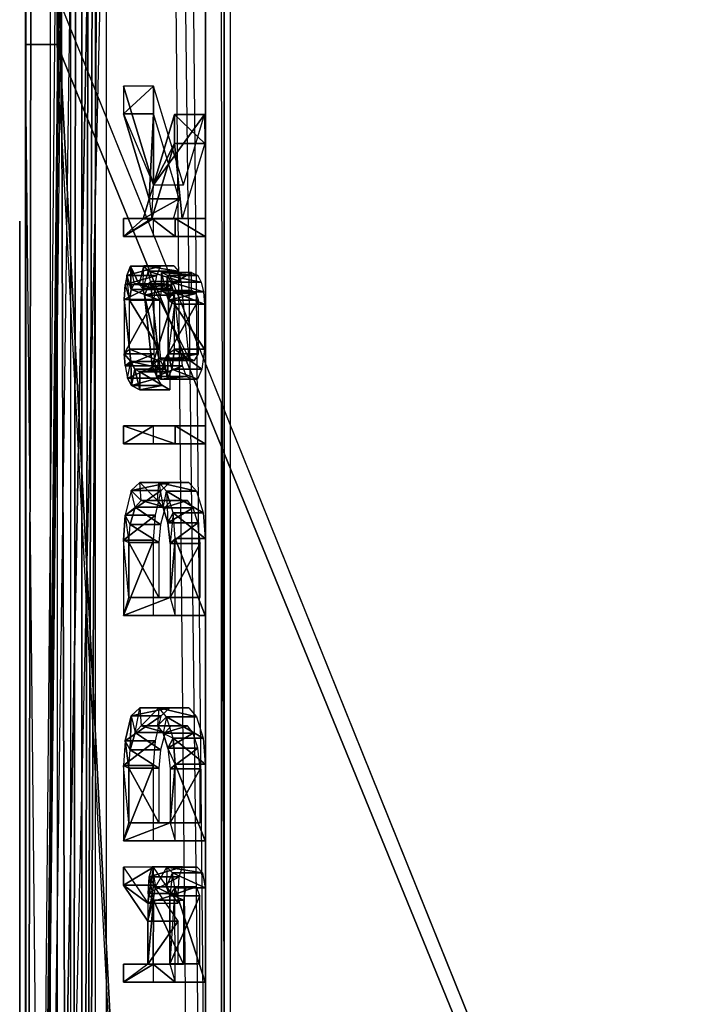
# Model space of a CAD drawing. Units: metres. Extents: x 0 to 5.61, y -0.69 to 4.85.
# Drawn here: x 0 to 0.17, y 0.07 to 0.31 of the extents above; entities that cross this region are included whole.
import ezdxf

# ---------------------------------------------------------------- set-up
doc = ezdxf.new("R2010")
doc.units = ezdxf.units.M

msp = doc.modelspace()

# ---------------------------------------------------------------- linework, layer by layer
for points in [[(0, -0.592102, -0.382499), (0, -0.492102, -0.199999), (0, 4.748558, -0.382499)], [(0.375308, -0.592102, -0.399999), (0, -0.592102, -0.382499), (0, 4.748558, -0.382499)], [(0, 2.77, -0.199999), (0, -0.492102, -0.199999), (0, 4.748558, -0.382499)], [(0.375308, 4.748558, -0.399999), (0, 4.748558, -0.382499), (0.375308, -0.592102, -0.399999)], [(0.007917, 0.320397, 0.588515), (0.375308, -0.592102, 0.6), (0.375308, 4.748558, 0.6)], [(0.000036, -0.477244, -0.184333), (0.000036, 3.483891, -0.184333), (0.011346, -0.477244, -0.138286)], [(0.011346, -0.477244, -0.138286), (0.000036, 3.483891, -0.184333), (0.011346, 3.483891, -0.138286)], [(0.000036, -0.477244, -0.184333), (0.006302, -0.477244, -0.184409), (0.006302, 3.483891, -0.184409)], [(0.000036, -0.477244, -0.184333), (0.006302, 3.483891, -0.184409), (0.000036, 3.483891, -0.184333)], [(0.011346, -0.477244, -0.138286), (0.017612, -0.477244, -0.138179), (0.017612, 3.483891, -0.138179)], [(0.011346, -0.477244, -0.138286), (0.017612, 3.483891, -0.138179), (0.011346, 3.483891, -0.138286)], [(0.05, 3.106482, 0.09817), (5.116667, -0.49359, -0.575428), (5.116667, -0.49359, -0.575428)], [(0, 2.77, -0.199999), (0.028686, 2.653734, -0.085256), (0, -0.492102, -0.199999)], [(0.024339, 2.653607, -0.085456), (0.01415, -0.477244, -0.126872), (0.01415, 2.770156, -0.126872)], [(0.01415, -0.477244, -0.126872), (0.020416, -0.477244, -0.126947), (0.020416, 2.770156, -0.126947)], [(0.020416, 2.770156, -0.126947), (0.01415, 2.770156, -0.126872), (0.01415, -0.477244, -0.126872)], [(0, -0.492102, -0.199999), (0.028686, 2.330744, -0.085256), (0.028686, 2.653734, -0.085256)], [(0.024339, 1.759488, -0.085456), (0.01415, -0.477244, -0.126872), (0.024339, 2.653607, -0.085456)], [(0, -0.492102, -0.199999), (0.028686, 2.330744, -0.085256), (0.028686, 2.244237, -0.085256)], [(0, -0.492102, -0.199999), (0.028686, 2.244237, -0.085256), (0.028686, 2.128829, -0.085256)], [(0.05, 1.675897), (0, -0.492102, -0.199999), (0.05, 2.128829)], [(0, -0.492102, -0.199999), (0.036273, 2.128829, -0.054907), (0.05, 2.128829)], [(0, -0.492102, -0.199999), (0.036273, 2.128829, -0.054907), (0.028686, 2.128829, -0.085256)], [(0.007917, 0.320397, 0.184132), (0.018479, 2.128829, 0.163035), (0.05, -0.492102, 0.1)], [(0.02528, 2.128829, 0.149439), (0.018479, 2.128829, 0.163035), (0.05, -0.492102, 0.1)], [(0.05, -0.492102, 0.1), (0.02528, 2.128829, 0.149439), (0.05, 1.675897, 0.1)], [(0.024339, 1.759488, -0.085456), (0.045277, -0.477244, -0.000144), (0.01415, -0.477244, -0.126872)], [(0.045277, 1.759688, -0.000144), (0.024339, 1.759488, -0.085456), (0.045277, -0.477244, -0.000144)], [(0.045277, -0.477244, -0.000144), (0.051543, -0.477244, -0.000219), (0.045277, 1.759688, -0.000144)], [(0.045277, 1.759688, -0.000144), (0.051543, 1.759688, -0.000219), (0.051543, -0.477244, -0.000219)], [(0.05, -0.492102), (0.05, 1.675897), (0, -0.492102, -0.199999)], [(0.05, -0.492102), (0.05, -0.492102, 0.1), (0.05, 1.675897, 0.1)], [(0.05, 1.675897), (0.05, 1.675897, 0.1), (0.05, -0.492102)], [(0.007917, 0.320397, 0.588515), (0.007917, 0.307897, 0.588515), (0.375308, -0.592102, 0.6)], [(0.007917, 0.320397, 0.588515), (0.007917, 0.307897, 0.588515), (0.007917, 0.307897, 0.184132)], [(0.007917, 0.307897, 0.184132), (0.007917, 0.320397, 0.184132), (0.007917, 0.320397, 0.588515)], [(0.007917, 0.307897, 0.184132), (0.007917, 0.320397, 0.184132), (0.05, -0.492102, 0.1)], [(0, 0.307897, 0.588333), (0.007917, 0.307897, 0.588515), (0.007917, 0.307897, 0.184132)], [(0, 0.307897, 0.588333), (0.007917, 0.307897, 0.588515), (0.007917, -0.479602, 0.588515)], [(0, 0.307897, 0.19993), (0.007917, 0.307897, 0.184132), (0, 0.307897, 0.588333)], [(0, -0.479602, 0.588333), (0.007917, -0.479602, 0.588515), (0, 0.307897, 0.588333)], [(0, 0.307897, 0.19993), (0.007917, 0.307897, 0.184132), (0.007917, -0.479602, 0.184132)], [(0, 0.307897, 0.588333), (0, 0.307897, 0.19993), (0, -0.479602, 0.19993)], [(0, -0.479602, 0.588333), (0, -0.479602, 0.19993), (0, 0.307897, 0.588333)], [(0, -0.479602, 0.19993), (0.007917, -0.479602, 0.184132), (0, 0.307897, 0.19993)], [(0.007917, -0.479602, 0.588515), (0.375308, -0.592102, 0.6), (0.007917, 0.307897, 0.588515)], [(0.007917, -0.479602, 0.184132), (0.05, -0.492102, 0.1), (0.007917, 0.307897, 0.184132)], [(0.02463, 0.29039, -0.058912), (0.032215, 0.29039, -0.060944), (0.032215, 0.297386, -0.060944)], [(0.02463, 0.29039, -0.058912), (0.032215, 0.297386, -0.060944), (0.02463, 0.297386, -0.058912)], [(0.032166, 0.272534, -0.030788), (0.032215, 0.297386, -0.060944), (0.02463, 0.297386, -0.058912)], [(0.02463, 0.29039, -0.058912), (0.032166, 0.272534, -0.030788), (0.02463, 0.297386, -0.058912)], [(0.032166, 0.272534, -0.030788), (0.039751, 0.272534, -0.032821), (0.032215, 0.297386, -0.060944)], [(0.031094, 0.268984, -0.034789), (0.032215, 0.29039, -0.060944), (0.02463, 0.29039, -0.058912)], [(0.032166, 0.272534, -0.030788), (0.031094, 0.268984, -0.034789), (0.02463, 0.29039, -0.058912)], [(0.031094, 0.268984, -0.034789), (0.038679, 0.268984, -0.036822), (0.032215, 0.29039, -0.060944)], [(0.032166, 0.272534, -0.030788), (0.039751, 0.272534, -0.032821), (0.045048, 0.290285, -0.013052)], [(0.032166, 0.272534, -0.030788), (0.045048, 0.290285, -0.013052), (0.037463, 0.290285, -0.01102)], [(0.037526, 0.282976, -0.010784), (0.032166, 0.272534, -0.030788), (0.037463, 0.290285, -0.01102)], [(0.037463, 0.290285, -0.01102), (0.045048, 0.290285, -0.013052), (0.045111, 0.282976, -0.012817)], [(0.037463, 0.290285, -0.01102), (0.045111, 0.282976, -0.012817), (0.037526, 0.282976, -0.010784)], [(0.037526, 0.282976, -0.010784), (0.039405, 0.264065, -0.03411), (0.03182, 0.264065, -0.032078)], [(0.03182, 0.264065, -0.032078), (0.032166, 0.272534, -0.030788), (0.037526, 0.282976, -0.010784)], [(0.037526, 0.282976, -0.010784), (0.045111, 0.282976, -0.012817), (0.039405, 0.264065, -0.03411)], [(0.031094, 0.268984, -0.034789), (0.03182, 0.264065, -0.032078), (0.032166, 0.272534, -0.030788)], [(0.029643, 0.263972, -0.040202), (0.037228, 0.263972, -0.042234), (0.038679, 0.268984, -0.036822)], [(0.029643, 0.263972, -0.040202), (0.038679, 0.268984, -0.036822), (0.031094, 0.268984, -0.034789)], [(0.03182, 0.264065, -0.032078), (0.029643, 0.263972, -0.040202), (0.031094, 0.268984, -0.034789)], [(-0.001474, 0.263368, 0.380597), (-0.001474, 0.263368, 0.37674), (-0.001474, -0.438858, 0.37674)], [(-0.001474, -0.438858, 0.37674), (-0.001474, -0.438858, 0.380597), (-0.001474, 0.263368, 0.380597)], [(0.024616, 0.259521, -0.058964), (0.032201, 0.259521, -0.060996), (0.032201, 0.264065, -0.060996)], [(0.024616, 0.259521, -0.058964), (0.032201, 0.264065, -0.060996), (0.024616, 0.264065, -0.058964)], [(0.024616, 0.264065, -0.058964), (0.032201, 0.264065, -0.060996), (0.037228, 0.263972, -0.042234)], [(0.024616, 0.264065, -0.058964), (0.037228, 0.263972, -0.042234), (0.029643, 0.263972, -0.040202)], [(0.024616, 0.259521, -0.058964), (0.024616, 0.264065, -0.058964), (0.029643, 0.263972, -0.040202)], [(0.024616, 0.259521, -0.058964), (0.029643, 0.263972, -0.040202), (0.03182, 0.264065, -0.032078)], [(0.024616, 0.259521, -0.058964), (0.03182, 0.264065, -0.032078), (0.037652, 0.259521, -0.010314)], [(0.03182, 0.264065, -0.032078), (0.039405, 0.264065, -0.03411), (0.045237, 0.264065, -0.012346)], [(0.03182, 0.264065, -0.032078), (0.045237, 0.264065, -0.012346), (0.037652, 0.264065, -0.010314)], [(0.037652, 0.264065, -0.010314), (0.037652, 0.259521, -0.010314), (0.03182, 0.264065, -0.032078)], [(0.037652, 0.264065, -0.010314), (0.045237, 0.264065, -0.012346), (0.045237, 0.259521, -0.012346)], [(0.037652, 0.264065, -0.010314), (0.045237, 0.259521, -0.012346), (0.037652, 0.259521, -0.010314)], [(0.037652, 0.259521, -0.010314), (0.032201, 0.259521, -0.060996), (0.024616, 0.259521, -0.058964)], [(0.037652, 0.259521, -0.010314), (0.045237, 0.259521, -0.012346), (0.032201, 0.259521, -0.060996)], [(0.025481, 0.249729, -0.055735), (0.033066, 0.249729, -0.057767), (0.034012, 0.252026, -0.054237)], [(0.025481, 0.249729, -0.055735), (0.034012, 0.252026, -0.054237), (0.026427, 0.252026, -0.052205)], [(0.026427, 0.252026, -0.052205), (0.026617, 0.246179, -0.051499), (0.025481, 0.249729, -0.055735)], [(0.026427, 0.252026, -0.052205), (0.034012, 0.252026, -0.054237), (0.037347, 0.252137, -0.041792)], [(0.026427, 0.252026, -0.052205), (0.037347, 0.252137, -0.041792), (0.029762, 0.252137, -0.03976)], [(0.028571, 0.247432, -0.044203), (0.029762, 0.252137, -0.03976), (0.026427, 0.252026, -0.052205)], [(0.026427, 0.252026, -0.052205), (0.027361, 0.247592, -0.048722), (0.028571, 0.247432, -0.044203)], [(0.026427, 0.252026, -0.052205), (0.027361, 0.247592, -0.048722), (0.026617, 0.246179, -0.051499)], [(0.029517, 0.246388, -0.040673), (0.029762, 0.252137, -0.03976), (0.028571, 0.247432, -0.044203)], [(0.030905, 0.250773, -0.035495), (0.029517, 0.246388, -0.040673), (0.029762, 0.252137, -0.03976)], [(0.029517, 0.246388, -0.040673), (0.031477, 0.24816, -0.033358), (0.030905, 0.250773, -0.035495)], [(0.029762, 0.252137, -0.03976), (0.037347, 0.252137, -0.041792), (0.038489, 0.250773, -0.037528)], [(0.029762, 0.252137, -0.03976), (0.038489, 0.250773, -0.037528), (0.030905, 0.250773, -0.035495)], [(0.030905, 0.250773, -0.035495), (0.038489, 0.250773, -0.037528), (0.039062, 0.24816, -0.035391)], [(0.030905, 0.250773, -0.035495), (0.039062, 0.24816, -0.035391), (0.031477, 0.24816, -0.033358)], [(0.02504, 0.247432, -0.057382), (0.032625, 0.247432, -0.059415), (0.033066, 0.249729, -0.057767)], [(0.02504, 0.247432, -0.057382), (0.033066, 0.249729, -0.057767), (0.025481, 0.249729, -0.055735)], [(0.026175, 0.243464, -0.053146), (0.025481, 0.249729, -0.055735), (0.02504, 0.247432, -0.057382)], [(0.025481, 0.249729, -0.055735), (0.026617, 0.246179, -0.051499), (0.026175, 0.243464, -0.053146)], [(0.031477, 0.24816, -0.033358), (0.029933, 0.244752, -0.03912), (0.029517, 0.246388, -0.040673)], [(0.033535, 0.228847, -0.025677), (0.029933, 0.244752, -0.03912), (0.031477, 0.24816, -0.033358)], [(0.031477, 0.24816, -0.033358), (0.039062, 0.24816, -0.035391), (0.04112, 0.228847, -0.027709)], [(0.031477, 0.24816, -0.033358), (0.04112, 0.228847, -0.027709), (0.033535, 0.228847, -0.025677)], [(0.034221, 0.245888, -0.023116), (0.041806, 0.245888, -0.025149), (0.041806, 0.250432, -0.025149)], [(0.034221, 0.245888, -0.023116), (0.041806, 0.250432, -0.025149), (0.034221, 0.250432, -0.023116)], [(0.034221, 0.250432, -0.023116), (0.041806, 0.250432, -0.025149), (0.043345, 0.249729, -0.019406)], [(0.034221, 0.250432, -0.023116), (0.043345, 0.249729, -0.019406), (0.03576, 0.249729, -0.017374)], [(0.035382, 0.245176, -0.018786), (0.034221, 0.245888, -0.023116), (0.034221, 0.250432, -0.023116)], [(0.034221, 0.250432, -0.023116), (0.035382, 0.245176, -0.018786), (0.03576, 0.249729, -0.017374)], [(0.035382, 0.245176, -0.018786), (0.03576, 0.249729, -0.017374), (0.035949, 0.243464, -0.016668)], [(0.03576, 0.249729, -0.017374), (0.043345, 0.249729, -0.019406), (0.044228, 0.248058, -0.016111)], [(0.03576, 0.249729, -0.017374), (0.044228, 0.248058, -0.016111), (0.036643, 0.248058, -0.014079)], [(0.035949, 0.243464, -0.016668), (0.03576, 0.249729, -0.017374), (0.036643, 0.248058, -0.014079)], [(0.036643, 0.248058, -0.014079), (0.035949, 0.243464, -0.016668), (0.037211, 0.245552, -0.011961)], [(0.036643, 0.248058, -0.014079), (0.044228, 0.248058, -0.016111), (0.044795, 0.245552, -0.013993)], [(0.036643, 0.248058, -0.014079), (0.044795, 0.245552, -0.013993), (0.037211, 0.245552, -0.011961)], [(0.024788, 0.243616, -0.058324), (0.032373, 0.243616, -0.060356), (0.032625, 0.247432, -0.059415)], [(0.024788, 0.243616, -0.058324), (0.032625, 0.247432, -0.059415), (0.02504, 0.247432, -0.057382)], [(0.02504, 0.247432, -0.057382), (0.026175, 0.243464, -0.053146), (0.024788, 0.243616, -0.058324)], [(0.026617, 0.246179, -0.051499), (0.03376, 0.243464, -0.055178), (0.026175, 0.243464, -0.053146)], [(0.027361, 0.247592, -0.048722), (0.034201, 0.246179, -0.053531), (0.026617, 0.246179, -0.051499)], [(0.026617, 0.246179, -0.051499), (0.034201, 0.246179, -0.053531), (0.03376, 0.243464, -0.055178)], [(0.028571, 0.247432, -0.044203), (0.034946, 0.247592, -0.050754), (0.027361, 0.247592, -0.048722)], [(0.027361, 0.247592, -0.048722), (0.034946, 0.247592, -0.050754), (0.034201, 0.246179, -0.053531)], [(0.028571, 0.247432, -0.044203), (0.036156, 0.247432, -0.046235), (0.034946, 0.247592, -0.050754)], [(0.029517, 0.246388, -0.040673), (0.036156, 0.247432, -0.046235), (0.028571, 0.247432, -0.044203)], [(0.029517, 0.246388, -0.040673), (0.037102, 0.246388, -0.042705), (0.036156, 0.247432, -0.046235)], [(0.029933, 0.244752, -0.03912), (0.037102, 0.246388, -0.042705), (0.029517, 0.246388, -0.040673)], [(0.029933, 0.244752, -0.03912), (0.037518, 0.244752, -0.041152), (0.037102, 0.246388, -0.042705)], [(0.035382, 0.245176, -0.018786), (0.041806, 0.245888, -0.025149), (0.034221, 0.245888, -0.023116)], [(0.035382, 0.245176, -0.018786), (0.042967, 0.245176, -0.020818), (0.041806, 0.245888, -0.025149)], [(0.024788, 0.229983, -0.058324), (0.032373, 0.229983, -0.060356), (0.032373, 0.243616, -0.060356)], [(0.024788, 0.229983, -0.058324), (0.032373, 0.243616, -0.060356), (0.024788, 0.243616, -0.058324)], [(0.026175, 0.243464, -0.053146), (0.024788, 0.243616, -0.058324), (0.02616, 0.231119, -0.053203)], [(0.02616, 0.231119, -0.053203), (0.024788, 0.243616, -0.058324), (0.024788, 0.229983, -0.058324)], [(0.026175, 0.243464, -0.053146), (0.033745, 0.231119, -0.055235), (0.02616, 0.231119, -0.053203)], [(0.026175, 0.243464, -0.053146), (0.03376, 0.243464, -0.055178), (0.033745, 0.231119, -0.055235)], [(0.031914, 0.226966, -0.03173), (0.037518, 0.244752, -0.041152), (0.029933, 0.244752, -0.03912)], [(0.033535, 0.228847, -0.025677), (0.031914, 0.226966, -0.03173), (0.029933, 0.244752, -0.03912)], [(0.031914, 0.226966, -0.03173), (0.039498, 0.226966, -0.033762), (0.037518, 0.244752, -0.041152)], [(0.035949, 0.243464, -0.016668), (0.042967, 0.245176, -0.020818), (0.035382, 0.245176, -0.018786)], [(0.035937, 0.229983, -0.016715), (0.043522, 0.229983, -0.018747), (0.043534, 0.243464, -0.0187)], [(0.035937, 0.229983, -0.016715), (0.043534, 0.243464, -0.0187), (0.035949, 0.243464, -0.016668)], [(0.035949, 0.243464, -0.016668), (0.03748, 0.24248, -0.010954), (0.035937, 0.229983, -0.016715)], [(0.035949, 0.243464, -0.016668), (0.037211, 0.245552, -0.011961), (0.03748, 0.24248, -0.010954)], [(0.035949, 0.243464, -0.016668), (0.043534, 0.243464, -0.0187), (0.042967, 0.245176, -0.020818)], [(0.037211, 0.245552, -0.011961), (0.044795, 0.245552, -0.013993), (0.045065, 0.24248, -0.012986)], [(0.037211, 0.245552, -0.011961), (0.045065, 0.24248, -0.012986), (0.03748, 0.24248, -0.010954)], [(0.035937, 0.229983, -0.016715), (0.03748, 0.231119, -0.010954), (0.03748, 0.24248, -0.010954)], [(0.03748, 0.24248, -0.010954), (0.045065, 0.24248, -0.012986), (0.045065, 0.231119, -0.012986)], [(0.03748, 0.24248, -0.010954), (0.045065, 0.231119, -0.012986), (0.03748, 0.231119, -0.010954)], [(0.024788, 0.229983, -0.058324), (0.02616, 0.231119, -0.053203), (0.02649, 0.22801, -0.051969)], [(0.02616, 0.231119, -0.053203), (0.033745, 0.231119, -0.055235), (0.034075, 0.22801, -0.054002)], [(0.02616, 0.231119, -0.053203), (0.034075, 0.22801, -0.054002), (0.02649, 0.22801, -0.051969)], [(0.035937, 0.229983, -0.016715), (0.03748, 0.231119, -0.010954), (0.036832, 0.22613, -0.013373)], [(0.03748, 0.231119, -0.010954), (0.044417, 0.22613, -0.015405), (0.036832, 0.22613, -0.013373)], [(0.03748, 0.231119, -0.010954), (0.045065, 0.231119, -0.012986), (0.044417, 0.22613, -0.015405)], [(0.025103, 0.226966, -0.057147), (0.032373, 0.229983, -0.060356), (0.024788, 0.229983, -0.058324)], [(0.02649, 0.22801, -0.051969), (0.025103, 0.226966, -0.057147), (0.024788, 0.229983, -0.058324)], [(0.025103, 0.226966, -0.057147), (0.032688, 0.226966, -0.059179), (0.032373, 0.229983, -0.060356)], [(0.032923, 0.224251, -0.027964), (0.033535, 0.228847, -0.025677), (0.031914, 0.226966, -0.03173)], [(0.033535, 0.228847, -0.025677), (0.034058, 0.223624, -0.023728), (0.032923, 0.224251, -0.027964)], [(0.033535, 0.228847, -0.025677), (0.04112, 0.228847, -0.027709), (0.042493, 0.228279, -0.022588)], [(0.033535, 0.228847, -0.025677), (0.042493, 0.228279, -0.022588), (0.034908, 0.228279, -0.020556)], [(0.034908, 0.228279, -0.020556), (0.034058, 0.223624, -0.023728), (0.033535, 0.228847, -0.025677)], [(0.034908, 0.228279, -0.020556), (0.035697, 0.223624, -0.017609), (0.034058, 0.223624, -0.023728)], [(0.034908, 0.228279, -0.020556), (0.042493, 0.228279, -0.022588), (0.043522, 0.229983, -0.018747)], [(0.034908, 0.228279, -0.020556), (0.043522, 0.229983, -0.018747), (0.035937, 0.229983, -0.016715)], [(0.034908, 0.228279, -0.020556), (0.035937, 0.229983, -0.016715), (0.035697, 0.223624, -0.017609)], [(0.036832, 0.22613, -0.013373), (0.035697, 0.223624, -0.017609), (0.035937, 0.229983, -0.016715)], [(0.02649, 0.22801, -0.051969), (0.025103, 0.226966, -0.057147), (0.025671, 0.223833, -0.055029)], [(0.025671, 0.223833, -0.055029), (0.032688, 0.226966, -0.059179), (0.025103, 0.226966, -0.057147)], [(0.02668, 0.221954, -0.051263), (0.025671, 0.223833, -0.055029), (0.02649, 0.22801, -0.051969)], [(0.025671, 0.223833, -0.055029), (0.033255, 0.223833, -0.057061), (0.032688, 0.226966, -0.059179)], [(0.02649, 0.22801, -0.051969), (0.034075, 0.22801, -0.054002), (0.035084, 0.22613, -0.050236)], [(0.02649, 0.22801, -0.051969), (0.035084, 0.22613, -0.050236), (0.027499, 0.22613, -0.048204)], [(0.02649, 0.22801, -0.051969), (0.027499, 0.22613, -0.048204), (0.02668, 0.221954, -0.051263)], [(0.028733, 0.220894, -0.0436), (0.02668, 0.221954, -0.051263), (0.027499, 0.22613, -0.048204)], [(0.027499, 0.22613, -0.048204), (0.035084, 0.22613, -0.050236), (0.036318, 0.225439, -0.045633)], [(0.027499, 0.22613, -0.048204), (0.036318, 0.225439, -0.045633), (0.028733, 0.225439, -0.0436)], [(0.027499, 0.22613, -0.048204), (0.028733, 0.225439, -0.0436), (0.028733, 0.220894, -0.0436)], [(0.032923, 0.224251, -0.027964), (0.039498, 0.226966, -0.033762), (0.031914, 0.226966, -0.03173)], [(0.032923, 0.224251, -0.027964), (0.040507, 0.224251, -0.029997), (0.039498, 0.226966, -0.033762)], [(0.036832, 0.22613, -0.013373), (0.043282, 0.223624, -0.019642), (0.035697, 0.223624, -0.017609)], [(0.036832, 0.22613, -0.013373), (0.044417, 0.22613, -0.015405), (0.043282, 0.223624, -0.019642)], [(0.02668, 0.221954, -0.051263), (0.033255, 0.223833, -0.057061), (0.025671, 0.223833, -0.055029)], [(0.02668, 0.221954, -0.051263), (0.034264, 0.221954, -0.053296), (0.033255, 0.223833, -0.057061)], [(0.028733, 0.225439, -0.0436), (0.036318, 0.225439, -0.045633), (0.036318, 0.220894, -0.045633)], [(0.028733, 0.225439, -0.0436), (0.036318, 0.220894, -0.045633), (0.028733, 0.220894, -0.0436)], [(0.034058, 0.223624, -0.023728), (0.040507, 0.224251, -0.029997), (0.032923, 0.224251, -0.027964)], [(0.034058, 0.223624, -0.023728), (0.041642, 0.223624, -0.02576), (0.040507, 0.224251, -0.029997)], [(0.035697, 0.223624, -0.017609), (0.041642, 0.223624, -0.02576), (0.034058, 0.223624, -0.023728)], [(0.035697, 0.223624, -0.017609), (0.043282, 0.223624, -0.019642), (0.041642, 0.223624, -0.02576)], [(0.028733, 0.220894, -0.0436), (0.034264, 0.221954, -0.053296), (0.02668, 0.221954, -0.051263)], [(0.028733, 0.220894, -0.0436), (0.036318, 0.220894, -0.045633), (0.034264, 0.221954, -0.053296)], [(0.049333, 0.020826, 0.030737), (0.049333, 0.217738, 0.030737), (0.049333, 0.020826, 0.070493)], [(0.049333, 0.020826, 0.070493), (0.049333, 0.217738, 0.030737), (0.049333, 0.217738, 0.070493)], [(0.024616, 0.207261, -0.058964), (0.032201, 0.207261, -0.060996), (0.032201, 0.211806, -0.060996)], [(0.024616, 0.207261, -0.058964), (0.032201, 0.211806, -0.060996), (0.024616, 0.211806, -0.058964)], [(0.024616, 0.211806, -0.058964), (0.032201, 0.211806, -0.060996), (0.045237, 0.211806, -0.012346)], [(0.024616, 0.211806, -0.058964), (0.045237, 0.211806, -0.012346), (0.037652, 0.211806, -0.010314)], [(0.024616, 0.207261, -0.058964), (0.024616, 0.211806, -0.058964), (0.037652, 0.207261, -0.010314)], [(0.037652, 0.211806, -0.010314), (0.037652, 0.207261, -0.010314), (0.024616, 0.211806, -0.058964)], [(0.037652, 0.211806, -0.010314), (0.045237, 0.211806, -0.012346), (0.045237, 0.207261, -0.012346)], [(0.037652, 0.211806, -0.010314), (0.045237, 0.207261, -0.012346), (0.037652, 0.207261, -0.010314)], [(0.037652, 0.207261, -0.010314), (0.032201, 0.207261, -0.060996), (0.024616, 0.207261, -0.058964)], [(0.037652, 0.207261, -0.010314), (0.045237, 0.207261, -0.012346), (0.032201, 0.207261, -0.060996)], [(0.026553, 0.195556, -0.051734), (0.034138, 0.195556, -0.053766), (0.036318, 0.19758, -0.045633)], [(0.026553, 0.195556, -0.051734), (0.036318, 0.19758, -0.045633), (0.028733, 0.19758, -0.0436)], [(0.029076, 0.193035, -0.04232), (0.028733, 0.19758, -0.0436), (0.026553, 0.195556, -0.051734)], [(0.028733, 0.19758, -0.0436), (0.036318, 0.19758, -0.045633), (0.04112, 0.19758, -0.027709)], [(0.028733, 0.19758, -0.0436), (0.04112, 0.19758, -0.027709), (0.033535, 0.19758, -0.025677)], [(0.033192, 0.193035, -0.026957), (0.033535, 0.19758, -0.025677), (0.028733, 0.19758, -0.0436)], [(0.028733, 0.19758, -0.0436), (0.033192, 0.193035, -0.026957), (0.029076, 0.193035, -0.04232)], [(0.033535, 0.19758, -0.025677), (0.034625, 0.191171, -0.02161), (0.033192, 0.193035, -0.026957)], [(0.033535, 0.19758, -0.025677), (0.04112, 0.19758, -0.027709), (0.04303, 0.195348, -0.020583)], [(0.033535, 0.19758, -0.025677), (0.04303, 0.195348, -0.020583), (0.035445, 0.195348, -0.018551)], [(0.034625, 0.191171, -0.02161), (0.035445, 0.195348, -0.018551), (0.033535, 0.19758, -0.025677)], [(0.025103, 0.189291, -0.057147), (0.032688, 0.189291, -0.059179), (0.034138, 0.195556, -0.053766)], [(0.025103, 0.189291, -0.057147), (0.034138, 0.195556, -0.053766), (0.026553, 0.195556, -0.051734)], [(0.027562, 0.19138, -0.047968), (0.026553, 0.195556, -0.051734), (0.025103, 0.189291, -0.057147)], [(0.026553, 0.195556, -0.051734), (0.029076, 0.193035, -0.04232), (0.027562, 0.19138, -0.047968)], [(0.035445, 0.195348, -0.018551), (0.035823, 0.187412, -0.017139), (0.034625, 0.191171, -0.02161)], [(0.035445, 0.195348, -0.018551), (0.04303, 0.195348, -0.020583), (0.044732, 0.189918, -0.014229)], [(0.035445, 0.195348, -0.018551), (0.044732, 0.189918, -0.014229), (0.037148, 0.189918, -0.012196)], [(0.035823, 0.187412, -0.017139), (0.037148, 0.189918, -0.012196), (0.035445, 0.195348, -0.018551)], [(0.025103, 0.189291, -0.057147), (0.027562, 0.19138, -0.047968), (0.026364, 0.186994, -0.05244)], [(0.027562, 0.19138, -0.047968), (0.033949, 0.186994, -0.054472), (0.026364, 0.186994, -0.05244)], [(0.029076, 0.193035, -0.04232), (0.035147, 0.19138, -0.050001), (0.027562, 0.19138, -0.047968)], [(0.027562, 0.19138, -0.047968), (0.035147, 0.19138, -0.050001), (0.033949, 0.186994, -0.054472)], [(0.033192, 0.193035, -0.026957), (0.036661, 0.193035, -0.044353), (0.029076, 0.193035, -0.04232)], [(0.029076, 0.193035, -0.04232), (0.036661, 0.193035, -0.044353), (0.035147, 0.19138, -0.050001)], [(0.034625, 0.191171, -0.02161), (0.040777, 0.193035, -0.028989), (0.033192, 0.193035, -0.026957)], [(0.033192, 0.193035, -0.026957), (0.040777, 0.193035, -0.028989), (0.036661, 0.193035, -0.044353)], [(0.034625, 0.191171, -0.02161), (0.04221, 0.191171, -0.023642), (0.040777, 0.193035, -0.028989)], [(0.035823, 0.187412, -0.017139), (0.04221, 0.191171, -0.023642), (0.034625, 0.191171, -0.02161)], [(0.035823, 0.187412, -0.017139), (0.043408, 0.187412, -0.019171), (0.04221, 0.191171, -0.023642)], [(0.024662, 0.183026, -0.058794), (0.032247, 0.183026, -0.060827), (0.032688, 0.189291, -0.059179)], [(0.024662, 0.183026, -0.058794), (0.032688, 0.189291, -0.059179), (0.025103, 0.189291, -0.057147)], [(0.025103, 0.189291, -0.057147), (0.025986, 0.1824, -0.053852), (0.024662, 0.183026, -0.058794)], [(0.026364, 0.186994, -0.05244), (0.025103, 0.189291, -0.057147), (0.025986, 0.1824, -0.053852)], [(0.037148, 0.189918, -0.012196), (0.036391, 0.182191, -0.01502), (0.035823, 0.187412, -0.017139)], [(0.036391, 0.182191, -0.01502), (0.037652, 0.183444, -0.010314), (0.037148, 0.189918, -0.012196)], [(0.037148, 0.189918, -0.012196), (0.044732, 0.189918, -0.014229), (0.045237, 0.183444, -0.012346)], [(0.037148, 0.189918, -0.012196), (0.045237, 0.183444, -0.012346), (0.037652, 0.183444, -0.010314)], [(0.026364, 0.186994, -0.05244), (0.033571, 0.1824, -0.055884), (0.025986, 0.1824, -0.053852)], [(0.026364, 0.186994, -0.05244), (0.033949, 0.186994, -0.054472), (0.033571, 0.1824, -0.055884)], [(0.036391, 0.182191, -0.01502), (0.043408, 0.187412, -0.019171), (0.035823, 0.187412, -0.017139)], [(0.036391, 0.182191, -0.01502), (0.043976, 0.182191, -0.017053), (0.043408, 0.187412, -0.019171)], [(0.024616, 0.164065, -0.058964), (0.032201, 0.164065, -0.060996), (0.032247, 0.183026, -0.060827)], [(0.024616, 0.164065, -0.058964), (0.032247, 0.183026, -0.060827), (0.024662, 0.183026, -0.058794)], [(0.025988, 0.168609, -0.053843), (0.024662, 0.183026, -0.058794), (0.024616, 0.164065, -0.058964)], [(0.024662, 0.183026, -0.058794), (0.025986, 0.1824, -0.053852), (0.025988, 0.168609, -0.053843)], [(0.025986, 0.1824, -0.053852), (0.033571, 0.1824, -0.055884), (0.033573, 0.168609, -0.055875)], [(0.025986, 0.1824, -0.053852), (0.033573, 0.168609, -0.055875), (0.025988, 0.168609, -0.053843)], [(0.036391, 0.168616, -0.01502), (0.037652, 0.164065, -0.010314), (0.037652, 0.183444, -0.010314)], [(0.036391, 0.168616, -0.01502), (0.037652, 0.183444, -0.010314), (0.036391, 0.182191, -0.01502)], [(0.036391, 0.168616, -0.01502), (0.043976, 0.168616, -0.017053), (0.043976, 0.182191, -0.017053)], [(0.036391, 0.168616, -0.01502), (0.043976, 0.182191, -0.017053), (0.036391, 0.182191, -0.01502)], [(0.037652, 0.183444, -0.010314), (0.045237, 0.183444, -0.012346), (0.045237, 0.164065, -0.012346)], [(0.037652, 0.183444, -0.010314), (0.045237, 0.164065, -0.012346), (0.037652, 0.164065, -0.010314)], [(0.024616, 0.164065, -0.058964), (0.025988, 0.168609, -0.053843), (0.036391, 0.168616, -0.01502)], [(0.036391, 0.168616, -0.01502), (0.037652, 0.164065, -0.010314), (0.024616, 0.164065, -0.058964)], [(0.025988, 0.168609, -0.053843), (0.033573, 0.168609, -0.055875), (0.043976, 0.168616, -0.017053)], [(0.025988, 0.168609, -0.053843), (0.043976, 0.168616, -0.017053), (0.036391, 0.168616, -0.01502)], [(0.037652, 0.164065, -0.010314), (0.032201, 0.164065, -0.060996), (0.024616, 0.164065, -0.058964)], [(0.037652, 0.164065, -0.010314), (0.045237, 0.164065, -0.012346), (0.032201, 0.164065, -0.060996)], [(0.026553, 0.138752, -0.051734), (0.034138, 0.138752, -0.053766), (0.036318, 0.140775, -0.045633)], [(0.026553, 0.138752, -0.051734), (0.036318, 0.140775, -0.045633), (0.028733, 0.140775, -0.0436)], [(0.027562, 0.134576, -0.047968), (0.028733, 0.140775, -0.0436), (0.026553, 0.138752, -0.051734)], [(0.028733, 0.140775, -0.0436), (0.029076, 0.136231, -0.04232), (0.027562, 0.134576, -0.047968)], [(0.028733, 0.140775, -0.0436), (0.036318, 0.140775, -0.045633), (0.04112, 0.140775, -0.027709)], [(0.028733, 0.140775, -0.0436), (0.04112, 0.140775, -0.027709), (0.033535, 0.140775, -0.025677)], [(0.029076, 0.136231, -0.04232), (0.033535, 0.140775, -0.025677), (0.028733, 0.140775, -0.0436)], [(0.033535, 0.140775, -0.025677), (0.033192, 0.136231, -0.026957), (0.029076, 0.136231, -0.04232)], [(0.033192, 0.136231, -0.026957), (0.035445, 0.138544, -0.018551), (0.033535, 0.140775, -0.025677)], [(0.033535, 0.140775, -0.025677), (0.04112, 0.140775, -0.027709), (0.04303, 0.138544, -0.020583)], [(0.033535, 0.140775, -0.025677), (0.04303, 0.138544, -0.020583), (0.035445, 0.138544, -0.018551)], [(0.025103, 0.132487, -0.057147), (0.032688, 0.132487, -0.059179), (0.034138, 0.138752, -0.053766)], [(0.025103, 0.132487, -0.057147), (0.034138, 0.138752, -0.053766), (0.026553, 0.138752, -0.051734)], [(0.026364, 0.13019, -0.05244), (0.025103, 0.132487, -0.057147), (0.026553, 0.138752, -0.051734)], [(0.026553, 0.138752, -0.051734), (0.027562, 0.134576, -0.047968), (0.026364, 0.13019, -0.05244)], [(0.035445, 0.138544, -0.018551), (0.034625, 0.134367, -0.02161), (0.033192, 0.136231, -0.026957)], [(0.034625, 0.134367, -0.02161), (0.037148, 0.133114, -0.012196), (0.035445, 0.138544, -0.018551)], [(0.035445, 0.138544, -0.018551), (0.04303, 0.138544, -0.020583), (0.044732, 0.133114, -0.014229)], [(0.035445, 0.138544, -0.018551), (0.044732, 0.133114, -0.014229), (0.037148, 0.133114, -0.012196)], [(0.027562, 0.134576, -0.047968), (0.033949, 0.13019, -0.054472), (0.026364, 0.13019, -0.05244)], [(0.029076, 0.136231, -0.04232), (0.035147, 0.134576, -0.050001), (0.027562, 0.134576, -0.047968)], [(0.027562, 0.134576, -0.047968), (0.035147, 0.134576, -0.050001), (0.033949, 0.13019, -0.054472)], [(0.033192, 0.136231, -0.026957), (0.036661, 0.136231, -0.044353), (0.029076, 0.136231, -0.04232)], [(0.029076, 0.136231, -0.04232), (0.036661, 0.136231, -0.044353), (0.035147, 0.134576, -0.050001)], [(0.034625, 0.134367, -0.02161), (0.040777, 0.136231, -0.028989), (0.033192, 0.136231, -0.026957)], [(0.033192, 0.136231, -0.026957), (0.040777, 0.136231, -0.028989), (0.036661, 0.136231, -0.044353)], [(0.034625, 0.134367, -0.02161), (0.04221, 0.134367, -0.023642), (0.040777, 0.136231, -0.028989)], [(0.035823, 0.130608, -0.017139), (0.04221, 0.134367, -0.023642), (0.034625, 0.134367, -0.02161)], [(0.037148, 0.133114, -0.012196), (0.035823, 0.130608, -0.017139), (0.034625, 0.134367, -0.02161)], [(0.035823, 0.130608, -0.017139), (0.043408, 0.130608, -0.019171), (0.04221, 0.134367, -0.023642)], [(0.024662, 0.126222, -0.058794), (0.032247, 0.126222, -0.060827), (0.032688, 0.132487, -0.059179)], [(0.024662, 0.126222, -0.058794), (0.032688, 0.132487, -0.059179), (0.025103, 0.132487, -0.057147)], [(0.025986, 0.125596, -0.053852), (0.025103, 0.132487, -0.057147), (0.024662, 0.126222, -0.058794)], [(0.026364, 0.13019, -0.05244), (0.025103, 0.132487, -0.057147), (0.025986, 0.125596, -0.053852)], [(0.037652, 0.12664, -0.010314), (0.035823, 0.130608, -0.017139), (0.037148, 0.133114, -0.012196)], [(0.037148, 0.133114, -0.012196), (0.044732, 0.133114, -0.014229), (0.045237, 0.12664, -0.012346)], [(0.037148, 0.133114, -0.012196), (0.045237, 0.12664, -0.012346), (0.037652, 0.12664, -0.010314)], [(0.026364, 0.13019, -0.05244), (0.033571, 0.125596, -0.055884), (0.025986, 0.125596, -0.053852)], [(0.026364, 0.13019, -0.05244), (0.033949, 0.13019, -0.054472), (0.033571, 0.125596, -0.055884)], [(0.036391, 0.125387, -0.01502), (0.043408, 0.130608, -0.019171), (0.035823, 0.130608, -0.017139)], [(0.036391, 0.125387, -0.01502), (0.037652, 0.12664, -0.010314), (0.035823, 0.130608, -0.017139)], [(0.036391, 0.125387, -0.01502), (0.043976, 0.125387, -0.017053), (0.043408, 0.130608, -0.019171)], [(0.036391, 0.111812, -0.01502), (0.037652, 0.107261, -0.010314), (0.037652, 0.12664, -0.010314)], [(0.036391, 0.111812, -0.01502), (0.037652, 0.12664, -0.010314), (0.036391, 0.125387, -0.01502)], [(0.037652, 0.12664, -0.010314), (0.045237, 0.12664, -0.012346), (0.045237, 0.107261, -0.012346)], [(0.037652, 0.12664, -0.010314), (0.045237, 0.107261, -0.012346), (0.037652, 0.107261, -0.010314)], [(0.024616, 0.107261, -0.058964), (0.032201, 0.107261, -0.060996), (0.032247, 0.126222, -0.060827)], [(0.024616, 0.107261, -0.058964), (0.032247, 0.126222, -0.060827), (0.024662, 0.126222, -0.058794)], [(0.025988, 0.111805, -0.053843), (0.024662, 0.126222, -0.058794), (0.024616, 0.107261, -0.058964)], [(0.024662, 0.126222, -0.058794), (0.025986, 0.125596, -0.053852), (0.025988, 0.111805, -0.053843)], [(0.025986, 0.125596, -0.053852), (0.033571, 0.125596, -0.055884), (0.033573, 0.111805, -0.055875)], [(0.025986, 0.125596, -0.053852), (0.033573, 0.111805, -0.055875), (0.025988, 0.111805, -0.053843)], [(0.036391, 0.111812, -0.01502), (0.043976, 0.111812, -0.017053), (0.043976, 0.125387, -0.017053)], [(0.036391, 0.111812, -0.01502), (0.043976, 0.125387, -0.017053), (0.036391, 0.125387, -0.01502)], [(-0.001474, 0.08264, 0.412417), (-0.001474, 0.089232, 0.414766), (-0.001474, 0.117353, 0.412417)], [(-0.001474, 0.117334, 0.412912), (-0.001474, 0.117353, 0.412417), (-0.001474, 0.089232, 0.414766)], [(-0.001474, 0.089232, 0.414766), (-0.001474, 0.090758, 0.416101), (-0.001474, 0.117334, 0.412912)], [(-0.001474, 0.111357, 0.414618), (-0.001474, 0.117334, 0.412912), (-0.001474, 0.090758, 0.416101)], [(0.024616, 0.107261, -0.058964), (0.025988, 0.111805, -0.053843), (0.036391, 0.111812, -0.01502)], [(0.036391, 0.111812, -0.01502), (0.037652, 0.107261, -0.010314), (0.024616, 0.107261, -0.058964)], [(0.025988, 0.111805, -0.053843), (0.033573, 0.111805, -0.055875), (0.043976, 0.111812, -0.017053)], [(0.025988, 0.111805, -0.053843), (0.043976, 0.111812, -0.017053), (0.036391, 0.111812, -0.01502)], [(-0.001474, 0.111357, 0.414618), (-0.001474, 0.090758, 0.416101), (-0.001474, 0.109068, 0.416843)], [(-0.001474, 0.089252, 0.44038), (-0.001474, 0.09917, 0.500163), (-0.001474, 0.109068, 0.416843)], [(-0.001474, 0.089252, 0.44038), (-0.001474, 0.109068, 0.416843), (-0.001474, 0.090758, 0.416101)], [(0.037652, 0.107261, -0.010314), (0.032201, 0.107261, -0.060996), (0.024616, 0.107261, -0.058964)], [(0.037652, 0.107261, -0.010314), (0.045237, 0.107261, -0.012346), (0.032201, 0.107261, -0.060996)], [(0.024616, 0.096126, -0.058964), (0.032201, 0.096126, -0.060996), (0.032201, 0.10067, -0.060996)], [(0.024616, 0.096126, -0.058964), (0.032201, 0.10067, -0.060996), (0.024616, 0.10067, -0.058964)], [(0.030791, 0.091581, -0.035919), (0.032201, 0.10067, -0.060996), (0.024616, 0.10067, -0.058964)], [(0.030791, 0.091581, -0.035919), (0.024616, 0.096126, -0.058964), (0.024616, 0.10067, -0.058964)], [(0.030791, 0.091581, -0.035919), (0.038376, 0.091581, -0.037951), (0.032201, 0.10067, -0.060996)], [(0.031094, 0.098196, -0.034789), (0.038679, 0.098196, -0.036822), (0.039498, 0.100702, -0.033762)], [(0.031094, 0.098196, -0.034789), (0.039498, 0.100702, -0.033762), (0.031914, 0.100702, -0.03173)], [(0.031914, 0.100702, -0.03173), (0.032733, 0.09569, -0.02867), (0.031094, 0.098196, -0.034789)], [(0.031914, 0.100702, -0.03173), (0.039498, 0.100702, -0.033762), (0.043179, 0.100653, -0.020027)], [(0.031914, 0.100702, -0.03173), (0.043179, 0.100653, -0.020027), (0.035594, 0.100653, -0.017995)], [(0.032733, 0.09569, -0.02867), (0.035594, 0.100653, -0.017995), (0.031914, 0.100702, -0.03173)], [(0.035594, 0.100653, -0.017995), (0.035445, 0.09569, -0.018551), (0.032733, 0.09569, -0.02867)], [(0.035445, 0.09569, -0.018551), (0.036958, 0.09924, -0.012902), (0.035594, 0.100653, -0.017995)], [(0.036958, 0.09924, -0.012902), (0.036328, 0.093393, -0.015256), (0.035445, 0.09569, -0.018551)], [(0.035594, 0.100653, -0.017995), (0.043179, 0.100653, -0.020027), (0.044543, 0.09924, -0.014935)], [(0.035594, 0.100653, -0.017995), (0.044543, 0.09924, -0.014935), (0.036958, 0.09924, -0.012902)], [(0.036328, 0.093393, -0.015256), (0.037589, 0.095481, -0.010549), (0.036958, 0.09924, -0.012902)], [(0.036958, 0.09924, -0.012902), (0.044543, 0.09924, -0.014935), (0.045174, 0.095481, -0.012581)], [(0.036958, 0.09924, -0.012902), (0.045174, 0.095481, -0.012581), (0.037589, 0.095481, -0.010549)], [(-0.001474, 0.095864, 0.500163), (-0.001474, 0.09917, 0.500163), (-0.001474, 0.083466, 0.47895)], [(-0.001474, 0.085011, 0.478258), (-0.001474, 0.083466, 0.47895), (-0.001474, 0.09917, 0.500163)], [(-0.001474, 0.085011, 0.478258), (-0.001474, 0.09917, 0.500163), (-0.001474, 0.088826, 0.444287)], [(-0.001474, 0.089252, 0.44038), (-0.001474, 0.088826, 0.444287), (-0.001474, 0.09917, 0.500163)], [(-0.001474, 0.098337, 0.528319), (-0.001474, 0.098365, 0.531148), (-0.001474, 0.089483, 0.535351)], [(-0.001474, 0.098365, 0.531148), (-0.001474, 0.089483, 0.535351), (-0.001474, 0.096773, 0.537949)], [(-0.001474, 0.074755, 0.528319), (-0.001474, 0.089483, 0.535351), (-0.001474, 0.098337, 0.528319)], [(-0.001474, 0.095792, 0.522855), (-0.001474, 0.089632, 0.526134), (-0.001474, 0.09761, 0.526134)], [(-0.001474, 0.096773, 0.537949), (-0.001474, 0.087269, 0.538722), (-0.001474, 0.089483, 0.535351)], [(-0.001474, 0.096773, 0.537949), (-0.001474, 0.087269, 0.538722), (-0.001474, 0.092313, 0.543403)], [(0.030842, 0.094019, -0.035731), (0.038426, 0.094019, -0.037763), (0.038679, 0.098196, -0.036822)], [(0.030842, 0.094019, -0.035731), (0.038679, 0.098196, -0.036822), (0.031094, 0.098196, -0.034789)], [(0.032166, 0.092348, -0.030788), (0.030842, 0.094019, -0.035731), (0.031094, 0.098196, -0.034789)], [(0.031094, 0.098196, -0.034789), (0.032166, 0.092348, -0.030788), (0.032733, 0.09569, -0.02867)], [(-0.001474, 0.034703, 0.418203), (-0.001474, 0.083466, 0.47895), (-0.001474, 0.095864, 0.500163)], [(-0.001474, 0.089632, 0.526134), (-0.001474, 0.091835, 0.518034), (-0.001474, 0.095792, 0.522855)], [(0.030791, 0.087037, -0.035919), (0.032201, 0.096126, -0.060996), (0.024616, 0.096126, -0.058964)], [(0.030791, 0.091581, -0.035919), (0.030791, 0.087037, -0.035919), (0.024616, 0.096126, -0.058964)], [(0.030791, 0.087037, -0.035919), (0.038376, 0.087037, -0.037951), (0.032201, 0.096126, -0.060996)], [(0.032733, 0.09569, -0.02867), (0.039751, 0.092348, -0.032821), (0.032166, 0.092348, -0.030788)], [(0.035445, 0.09569, -0.018551), (0.040318, 0.09569, -0.030703), (0.032733, 0.09569, -0.02867)], [(0.032733, 0.09569, -0.02867), (0.040318, 0.09569, -0.030703), (0.039751, 0.092348, -0.032821)], [(0.036328, 0.093393, -0.015256), (0.04303, 0.09569, -0.020583), (0.035445, 0.09569, -0.018551)], [(0.035445, 0.09569, -0.018551), (0.04303, 0.09569, -0.020583), (0.040318, 0.09569, -0.030703)], [(0.036328, 0.093393, -0.015256), (0.043913, 0.093393, -0.017288), (0.04303, 0.09569, -0.020583)], [(0.036328, 0.076268, -0.015256), (0.037652, 0.071683, -0.010314), (0.037589, 0.095481, -0.010549)], [(0.037589, 0.095481, -0.010549), (0.036328, 0.076268, -0.015256), (0.036328, 0.093393, -0.015256)], [(0.037589, 0.095481, -0.010549), (0.045174, 0.095481, -0.012581), (0.045237, 0.071683, -0.012346)], [(0.037589, 0.095481, -0.010549), (0.045237, 0.071683, -0.012346), (0.037652, 0.071683, -0.010314)], [(-0.001474, 0.092313, 0.543403), (-0.001474, 0.087269, 0.538722), (-0.001474, 0.084068, 0.540592)], [(-0.001474, 0.084068, 0.540592), (-0.001474, 0.092313, 0.543403), (-0.001474, 0.085869, 0.54643)], [(-0.001474, 0.085869, 0.515865), (-0.001474, 0.087097, 0.522791), (-0.001474, 0.091835, 0.518034)], [(-0.001474, 0.091835, 0.518034), (-0.001474, 0.087097, 0.522791), (-0.001474, 0.089632, 0.526134)], [(0.030791, 0.091581, -0.035919), (0.038376, 0.091581, -0.037951), (0.038426, 0.094019, -0.037763)], [(0.030791, 0.091581, -0.035919), (0.038426, 0.094019, -0.037763), (0.030842, 0.094019, -0.035731)], [(0.032166, 0.092348, -0.030788), (0.030842, 0.094019, -0.035731), (0.030791, 0.091581, -0.035919)], [(0.030791, 0.091581, -0.035919), (0.030791, 0.087037, -0.035919), (0.032166, 0.092348, -0.030788)], [(0.030791, 0.087037, -0.035919), (0.032166, 0.092348, -0.030788), (0.030791, 0.076228, -0.035919)], [(0.032163, 0.076228, -0.030798), (0.030791, 0.076228, -0.035919), (0.032166, 0.092348, -0.030788)], [(0.032166, 0.092348, -0.030788), (0.039748, 0.076228, -0.03283), (0.032163, 0.076228, -0.030798)], [(0.032166, 0.092348, -0.030788), (0.039751, 0.092348, -0.032821), (0.039748, 0.076228, -0.03283)], [(0.036328, 0.076268, -0.015256), (0.043913, 0.076268, -0.017288), (0.043913, 0.093393, -0.017288)], [(0.036328, 0.076268, -0.015256), (0.043913, 0.093393, -0.017288), (0.036328, 0.093393, -0.015256)], [(-0.001474, 0.075101, 0.535351), (-0.001474, 0.089483, 0.535351), (-0.001474, 0.074755, 0.528319)], [(-0.001474, 0.089252, 0.44038), (-0.001474, 0.088826, 0.444287), (-0.001474, 0.05513, 0.44043)], [(-0.001474, 0.08264, 0.412417), (-0.001474, 0.082595, 0.412986), (-0.001474, 0.089232, 0.414766)], [(-0.001474, 0.057845, 0.444237), (-0.001474, 0.088826, 0.444287), (-0.001474, 0.05513, 0.44043)], [(-0.001474, 0.084068, 0.521703), (-0.001474, 0.085869, 0.515865), (-0.001474, 0.087097, 0.522791)], [(0.030791, 0.076228, -0.035919), (0.038376, 0.076228, -0.037951), (0.038376, 0.087037, -0.037951)], [(0.030791, 0.076228, -0.035919), (0.038376, 0.087037, -0.037951), (0.030791, 0.087037, -0.035919)], [(-0.001474, 0.085869, 0.54643), (-0.001474, 0.084068, 0.540592), (-0.001474, 0.080516, 0.540592)], [(-0.001474, 0.080516, 0.540592), (-0.001474, 0.085869, 0.54643), (-0.001474, 0.078716, 0.54643)], [(-0.001474, 0.080516, 0.521703), (-0.001474, 0.078716, 0.515865), (-0.001474, 0.085869, 0.515865)], [(-0.001474, 0.085869, 0.515865), (-0.001474, 0.080516, 0.521703), (-0.001474, 0.084068, 0.521703)], [(-0.001474, 0.034703, 0.418203), (-0.001474, 0.057845, 0.444237), (-0.001474, 0.083466, 0.47895)], [(-0.001474, 0.078716, 0.54643), (-0.001474, 0.080516, 0.540592), (-0.001474, 0.077316, 0.538722)], [(-0.001474, 0.078716, 0.515865), (-0.001474, 0.077316, 0.523573), (-0.001474, 0.080516, 0.521703)], [(-0.001474, 0.077316, 0.538722), (-0.001474, 0.078716, 0.54643), (-0.001474, 0.072271, 0.543403)], [(-0.001474, 0.077316, 0.523573), (-0.001474, 0.072271, 0.518892), (-0.001474, 0.078716, 0.515865)], [(-0.001474, 0.072271, 0.543403), (-0.001474, 0.077316, 0.538722), (-0.001474, 0.075101, 0.535351)], [(-0.001474, 0.072271, 0.518892), (-0.001474, 0.075636, 0.526005), (-0.001474, 0.077316, 0.523573)], [(-0.001474, 0.067811, 0.524346), (-0.001474, 0.074755, 0.528319), (-0.001474, 0.075636, 0.526005)], [(-0.001474, 0.067811, 0.524346), (-0.001474, 0.075636, 0.526005), (-0.001474, 0.072271, 0.518892)], [(-0.001474, 0.075101, 0.535351), (-0.001474, 0.072271, 0.543403), (-0.001474, 0.067811, 0.537949)], [(-0.001474, 0.067811, 0.537949), (-0.001474, 0.075101, 0.535351), (-0.001474, 0.074755, 0.528319)], [(-0.001474, 0.074755, 0.528319), (-0.001474, 0.067811, 0.537949), (-0.001474, 0.06622, 0.531148)], [(-0.001474, 0.06622, 0.531148), (-0.001474, 0.067811, 0.524346), (-0.001474, 0.074755, 0.528319)], [(0.024616, 0.071683, -0.058964), (0.032201, 0.071683, -0.060996), (0.032201, 0.076228, -0.060996)], [(0.024616, 0.071683, -0.058964), (0.032201, 0.076228, -0.060996), (0.024616, 0.076228, -0.058964)], [(0.024616, 0.076228, -0.058964), (0.032201, 0.076228, -0.060996), (0.038376, 0.076228, -0.037951)], [(0.024616, 0.076228, -0.058964), (0.038376, 0.076228, -0.037951), (0.030791, 0.076228, -0.035919)], [(0.024616, 0.071683, -0.058964), (0.024616, 0.076228, -0.058964), (0.030791, 0.076228, -0.035919)], [(0.030791, 0.076228, -0.035919), (0.024616, 0.071683, -0.058964), (0.032163, 0.076228, -0.030798)], [(0.024616, 0.071683, -0.058964), (0.032163, 0.076228, -0.030798), (0.037652, 0.071683, -0.010314)], [(0.032163, 0.076228, -0.030798), (0.039748, 0.076228, -0.03283), (0.043913, 0.076268, -0.017288)], [(0.032163, 0.076228, -0.030798), (0.043913, 0.076268, -0.017288), (0.036328, 0.076268, -0.015256)], [(0.037652, 0.071683, -0.010314), (0.032163, 0.076228, -0.030798), (0.036328, 0.076268, -0.015256)], [(0.037652, 0.071683, -0.010314), (0.032201, 0.071683, -0.060996), (0.024616, 0.071683, -0.058964)], [(0.037652, 0.071683, -0.010314), (0.045237, 0.071683, -0.012346), (0.032201, 0.071683, -0.060996)]]:
    msp.add_3dface(points)

doc.saveas('drawing.dxf')
